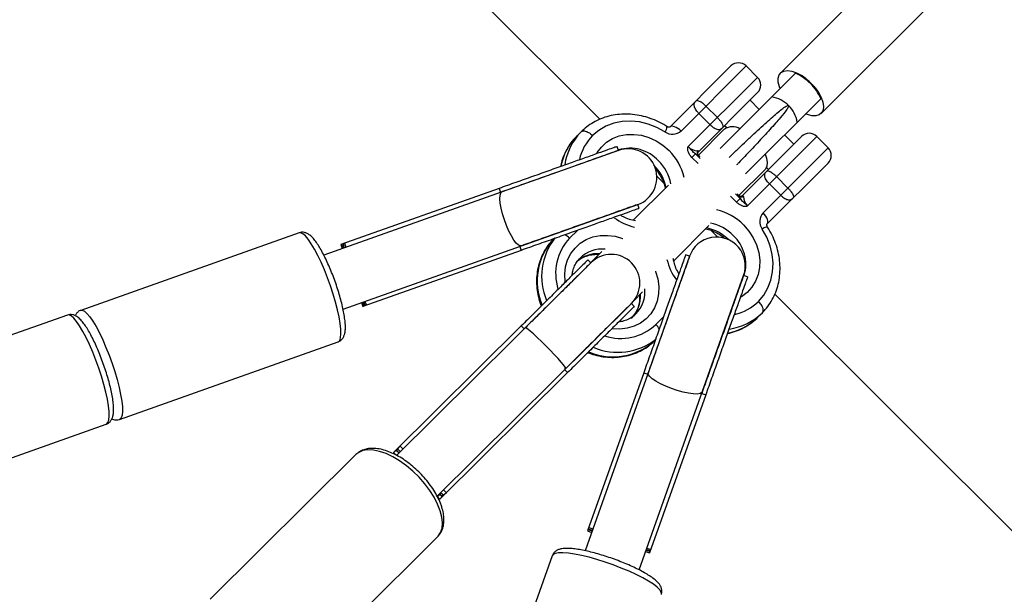
# Model space of a CAD drawing. Units: millimetres. Extents: x -6077 to 6835, y -6456 to 6456.
# Drawn here: x 4276 to 4550, y 3975 to 4135 of the extents above; entities that cross this region are included whole.
import ezdxf

# ---------------------------------------------------------------- set-up
doc = ezdxf.new("R2010")
doc.units = ezdxf.units.MM

msp = doc.modelspace()

# ---------------------------------------------------------------- linework, layer by layer
at = {"color": 7, "linetype": 'Continuous', "lineweight": 25}
for p, q in [((4437.41, 4107.28), (3859.79, 4684.77)), ((4546.74, 4179.25), (4487.72, 4120.2)), ((4499.04, 4108.89), (4558.05, 4167.94)), ((4456.85, 4105.09), (4473.92, 4122.16)), ((4478.16, 4122.17), (4460.03, 4104.02)), ((4481.35, 4118.98), (4478.16, 4122.17)), ((4462.04, 4099.66), (4481.35, 4118.98)), ((4492.04, 4120.28), (4470.92, 4099.15)), ((4481.35, 4114.74), (4464.69, 4098.07)), ((4466.95, 4110.95), (4470.14, 4107.77)), ((4499.12, 4113.21), (4478, 4092.08)), ((4481.81, 4110.04), (4479.23, 4112.62)), ((4468.14, 4105.77), (4464.96, 4108.95)), ((4472.16, 4105.55), (4472.73, 4104.98)), ((4430.9, 4102.53), (4432.17, 4103.8)), ((4472.07, 4104.54), (4464.84, 4097.3)), ((4476.92, 4085.84), (4493.58, 4102.51)), ((4497.83, 4102.51), (4478.52, 4083.19)), ((4491.46, 4100.39), (4488.88, 4102.97)), ((4501.01, 4099.33), (4497.83, 4102.51)), ((4442.6, 4098.6), (4442.21, 4099.7)), ((4442.6, 4098.6), (4360.45, 4069.42)), ((4463.02, 4096.65), (4464.01, 4097.64)), ((4465.21, 4096.92), (4464.85, 4097.29)), ((4482.88, 4081.19), (4501.01, 4099.33)), ((4501.01, 4095.09), (4483.94, 4078.01)), ((4455.13, 4089.56), (4453.27, 4091.42)), ((4476.16, 4086), (4483.39, 4093.23)), ((4483.83, 4093.88), (4484.39, 4093.32)), ((4456.47, 4088.93), (4446.67, 4079.13)), ((4487.8, 4086.12), (4484.62, 4089.3)), ((4486.62, 4091.3), (4489.8, 4088.11)), ((4409.29, 4088.01), (4365.18, 4072.34)), ((4409.29, 4088.01), (4409.69, 4086.91)), ((4476.14, 4086), (4475.77, 4086.37)), ((4365.81, 4054.34), (4447.95, 4083.52)), ((4448.35, 4082.42), (4447.96, 4083.52)), ((4475.5, 4084.18), (4476.49, 4085.17)), ((4353.6, 4075.63), (4292.7, 4054)), ((4457.98, 4067.81), (4467.79, 4077.62)), ((4470.27, 4074.42), (4468.35, 4076.34)), ((4365.18, 4072.34), (4365.57, 4071.24)), ((4365.84, 4072.35), (4365.64, 4072.3)), ((4365.64, 4072.3), (4365.97, 4071.38)), ((4365.83, 4072.37), (4366.16, 4071.45)), ((4366.17, 4072.69), (4366.56, 4071.59)), ((4415.43, 4070.73), (4371.32, 4055.06)), ((4415.04, 4071.83), (4415.43, 4070.73)), ((4437.98, 4070.43), (4434.86, 4067.31)), ((4462.38, 4069.11), (4461.28, 4069.5)), ((4434.9, 4067.28), (4380.75, 4013.53)), ((4462.38, 4069.1), (4433.25, 3986.94)), ((4434.9, 4067.28), (4434.07, 4068.11)), ((4448.33, 3981.6), (4477.46, 4063.75)), ((4478.57, 4063.37), (4477.46, 4063.76)), ((4446.77, 4056.59), (4449.3, 4059.12)), ((5063.55, 3481.27), (4486.15, 4058.55)), ((4370.93, 4056.16), (4371.32, 4055.06)), ((4371.33, 4056.3), (4371.65, 4055.38)), ((4371.52, 4056.37), (4371.85, 4055.45)), ((4371.92, 4056.51), (4372.31, 4055.41)), ((4392.03, 4002.19), (4446.17, 4055.92)), ((4446.99, 4055.09), (4446.17, 4055.92)), ((4371.65, 4055.38), (4371.84, 4055.47)), ((4447.21, 4052.8), (4447.43, 4053.01)), ((4481.4, 4052.05), (4482.67, 4053.32)), ((4289.01, 4052.69), (4228.11, 4031.06)), ((4415.46, 4049.63), (4379.86, 4014.3)), ((4415.46, 4049.63), (4416.28, 4048.8)), ((4303.51, 4023.56), (4364.41, 4045.2)), ((4428.38, 4036.62), (4392.78, 4001.29)), ((4427.55, 4037.45), (4428.38, 4036.62)), ((4449.61, 4036.57), (4433.96, 3992.45)), ((4449.61, 4036.57), (4450.71, 4036.18)), ((4466.89, 4030.44), (4451.25, 3986.32)), ((4465.79, 4030.84), (4466.89, 4030.44)), ((4238.92, 4000.62), (4299.82, 4022.25)), ((4381.14, 4015.21), (4380.74, 4014.9)), ((4380.74, 4014.9), (4381.43, 4014.21)), ((4381.09, 4015.26), (4381.78, 4014.56)), ((4381.7, 4016.13), (4382.52, 4015.3)), ((4369.4, 4013.76), (4328.79, 3973.45)), ((4379.86, 4014.3), (4380.49, 4013.67)), ((4393.79, 4003.94), (4394.62, 4003.11)), ((4392.16, 4001.95), (4393.23, 4003.02)), ((4392.19, 4001.88), (4392.78, 4001.29)), ((4392.88, 4002.67), (4393.39, 4002.16)), ((4393.22, 4003.03), (4393.74, 4002.51)), ((4393.39, 4002.16), (4393.69, 4002.56)), ((4434.37, 3992.97), (4434.28, 3992.79)), ((4434.28, 3992.79), (4435.21, 3992.46)), ((4434.31, 3993.44), (4435.42, 3993.05)), ((4434.35, 3992.98), (4435.27, 3992.65)), ((4351.54, 3950.52), (4392.16, 3990.83)), ((4433.96, 3992.45), (4435.06, 3992.06)), ((4450.35, 3987.3), (4451.28, 3986.97)), ((4450.5, 3987.7), (4451.6, 3987.31)), ((4424.1, 3985.54), (4402.51, 3924.63)), ((4450.14, 3986.71), (4451.25, 3986.32)), ((4450.29, 3987.11), (4451.21, 3986.78)), ((4451.21, 3986.78), (4451.25, 3986.98))]:
    msp.add_line(p, q, dxfattribs=at)
at = {"color": 8, "linetype": 'Continuous', "lineweight": 25}
for p, q in [((4464.01, 4097.64), (4465.32, 4096.33)), ((4465.25, 4096.84), (4464.68, 4097.41)), ((4464.68, 4097.41), (4464.84, 4097.28)), ((4464.74, 4094.94), (4463.02, 4096.65)), ((4475.19, 4086.47), (4476.49, 4085.17)), ((4476.26, 4085.83), (4475.69, 4086.4)), ((4475.5, 4084.18), (4473.79, 4085.89)), ((4431.12, 4076.3), (4428.93, 4074.11)), ((4452.98, 4050.08), (4455.17, 4052.27))]:
    msp.add_line(p, q, dxfattribs=at)
at = {"color": 7, "linetype": 'Continuous', "lineweight": 25, "flags": 128}
for points in [[(4487.64, 4115.87), (4487.44, 4116.38), (4487.11, 4117.64), (4487.08, 4118.75), (4487.34, 4119.67), (4487.88, 4120.34), (4488.68, 4120.75), (4489.7, 4120.86), (4490.89, 4120.68), (4492.2, 4120.21), (4493.56, 4119.48), (4494.92, 4118.52), (4496.2, 4117.37)], [(4496.2, 4117.37), (4497.35, 4116.08), (4498.31, 4114.73), (4499.05, 4113.37), (4499.52, 4112.06), (4499.7, 4110.87), (4499.59, 4109.85), (4499.18, 4109.05), (4498.51, 4108.51), (4497.59, 4108.24), (4496.48, 4108.28), (4495.22, 4108.6), (4494.71, 4108.81)], [(4455.52, 4103.78), (4453.25, 4105.04), (4450.87, 4105.97), (4448.42, 4106.56), (4445.97, 4106.8), (4443.56, 4106.67), (4441.24, 4106.19), (4439.07, 4105.36), (4437.09, 4104.2), (4435.35, 4102.74)], [(4460.03, 4104.02), (4459.6, 4104.42), (4459.14, 4104.76), (4458.68, 4105.02), (4458.22, 4105.21), (4457.8, 4105.32), (4457.42, 4105.33), (4457.1, 4105.25), (4456.85, 4105.09)], [(4464.69, 4098.08), (4464.71, 4098.12), (4464.82, 4098.25)], [(4483.47, 4097.55), (4483.87, 4096.41), (4484.05, 4095.21), (4483.94, 4094.19), (4483.53, 4093.39), (4483.39, 4093.23)], [(4483.94, 4078.01), (4484.11, 4078.26), (4484.19, 4078.58), (4484.17, 4078.96), (4484.07, 4079.38), (4483.88, 4079.83), (4483.61, 4080.3), (4483.27, 4080.76), (4482.88, 4081.19)], [(4481.6, 4056.5), (4483.07, 4058.25), (4484.22, 4060.23), (4485.05, 4062.4), (4485.53, 4064.72), (4485.66, 4067.13), (4485.42, 4069.58), (4484.83, 4072.03), (4483.9, 4074.41), (4482.64, 4076.68)]]:
    msp.add_lwpolyline(points, dxfattribs=at)
at = {"color": 8, "linetype": 'Continuous', "lineweight": 25, "flags": 128}
for points in [[(4436.53, 4097.78), (4436.66, 4097.99), (4437.84, 4099.55), (4439.28, 4100.87), (4440.95, 4101.91), (4442.81, 4102.63), (4444.8, 4103.03), (4446.88, 4103.09), (4448.99, 4102.82), (4451.07, 4102.21), (4453.08, 4101.29), (4454.96, 4100.07), (4456.66, 4098.59)], [(4415.44, 4071.97), (4415.23, 4071.95), (4414.71, 4072.16), (4414.1, 4072.71), (4413.44, 4073.58), (4412.73, 4074.74), (4412.04, 4076.11), (4411.37, 4077.64), (4410.77, 4079.26), (4410.26, 4080.89), (4409.87, 4082.46), (4409.62, 4083.89), (4409.51, 4085.11), (4409.56, 4086.08), (4409.75, 4086.73), (4410.09, 4087.05), (4410.09, 4087.05)], [(4477.1, 4085.97), (4476.97, 4085.87), (4476.92, 4085.84)], [(4477.45, 4077.81), (4478.93, 4076.11), (4480.14, 4074.24), (4481.07, 4072.23), (4481.68, 4070.14), (4481.96, 4068.04), (4481.89, 4065.96), (4481.5, 4063.97), (4480.77, 4062.11), (4479.74, 4060.44), (4478.42, 4058.99), (4476.86, 4057.81), (4476.7, 4057.72)], [(4365.03, 4050.33), (4364.72, 4052.15), (4364.29, 4054.15), (4363.74, 4056.3), (4363.09, 4058.53), (4362.34, 4060.81), (4361.52, 4063.08), (4360.64, 4065.29), (4359.73, 4067.39), (4358.8, 4069.33), (4357.87, 4071.08), (4356.97, 4072.59), (4356.12, 4073.82), (4355.33, 4074.76), (4354.62, 4075.37), (4354.01, 4075.65), (4353.6, 4075.63)], [(4427.73, 4061.92), (4427.72, 4061.98), (4427.61, 4064.08), (4427.84, 4066.12), (4428.41, 4068.05), (4429.29, 4069.82), (4430.47, 4071.38), (4431.91, 4072.7), (4433.58, 4073.74), (4435.44, 4074.46), (4437.43, 4074.86), (4439.51, 4074.92), (4441.62, 4074.65), (4443.7, 4074.04), (4443.81, 4074)], [(4452.86, 4064.95), (4452.9, 4064.84), (4453.51, 4062.76), (4453.79, 4060.65), (4453.73, 4058.57), (4453.33, 4056.58), (4452.61, 4054.72), (4451.57, 4053.05), (4450.26, 4051.61), (4448.69, 4050.43), (4446.92, 4049.54), (4444.99, 4048.98), (4442.95, 4048.75), (4440.87, 4048.85)], [(4292.7, 4054), (4293.11, 4054.02), (4293.72, 4053.74), (4294.43, 4053.12), (4295.22, 4052.19), (4296.07, 4050.95), (4296.97, 4049.45), (4297.9, 4047.7), (4298.83, 4045.76), (4299.74, 4043.66), (4300.62, 4041.45), (4301.44, 4039.18), (4302.19, 4036.9), (4302.84, 4034.66), (4303.39, 4032.52), (4303.82, 4030.52), (4304.13, 4028.7)], [(4300.44, 4027.39), (4300.13, 4029.21), (4299.7, 4031.21), (4299.15, 4033.35), (4298.5, 4035.59), (4297.75, 4037.87), (4296.93, 4040.13), (4296.05, 4042.34), (4295.14, 4044.44), (4294.21, 4046.39), (4293.28, 4048.13), (4292.38, 4049.64), (4291.53, 4050.88), (4290.74, 4051.81), (4290.03, 4052.43), (4289.42, 4052.71), (4289.01, 4052.69)], [(4364.41, 4045.2), (4364.5, 4045.23), (4364.88, 4045.63), (4365.12, 4046.36), (4365.23, 4047.4), (4365.2, 4048.74), (4365.03, 4050.33)], [(4427.87, 4037.76), (4427.88, 4037.83), (4427.7, 4038.18), (4427.26, 4038.77), (4426.59, 4039.58), (4425.72, 4040.57), (4424.68, 4041.69), (4423.53, 4042.9), (4422.32, 4044.13), (4421.1, 4045.33), (4419.94, 4046.44), (4418.88, 4047.41), (4417.98, 4048.19), (4417.28, 4048.75), (4416.81, 4049.06), (4416.6, 4049.11)], [(4465.93, 4031.24), (4465.82, 4031.05), (4465.33, 4030.78), (4464.51, 4030.66), (4463.41, 4030.69), (4462.08, 4030.88), (4460.57, 4031.2), (4458.96, 4031.65), (4457.33, 4032.2), (4455.74, 4032.84), (4454.28, 4033.52), (4453.01, 4034.23), (4451.99, 4034.92), (4451.27, 4035.56), (4450.89, 4036.12), (4450.85, 4036.58), (4450.85, 4036.58)], [(4304.13, 4028.7), (4304.3, 4027.1), (4304.33, 4025.77), (4304.22, 4024.73), (4303.98, 4024), (4303.6, 4023.6), (4303.5, 4023.56)], [(4299.82, 4022.25), (4299.91, 4022.29), (4300.29, 4022.69), (4300.53, 4023.42), (4300.64, 4024.46), (4300.61, 4025.79), (4300.44, 4027.39)], [(4392.9, 3998.09), (4392.18, 3999.94), (4391.21, 4001.84), (4390, 4003.75), (4388.59, 4005.63), (4387.01, 4007.43), (4385.28, 4009.12), (4383.46, 4010.65), (4381.57, 4012), (4379.67, 4013.14), (4377.79, 4014.03), (4375.98, 4014.65), (4374.28, 4015.01), (4372.72, 4015.07), (4371.34, 4014.86), (4370.17, 4014.36), (4369.4, 4013.76)], [(4392.16, 3990.83), (4392.32, 3991), (4392.99, 3992.02), (4393.39, 3993.27), (4393.51, 3994.72), (4393.34, 3996.34), (4392.9, 3998.09)], [(4450.95, 3978.46), (4449.34, 3979.37), (4447.52, 3980.3), (4445.51, 3981.22), (4443.36, 3982.12), (4441.12, 3982.98), (4438.84, 3983.77), (4436.57, 3984.48), (4434.37, 3985.1), (4432.27, 3985.6), (4430.33, 3985.98), (4428.6, 3986.24), (4427.1, 3986.35), (4425.87, 3986.33), (4424.95, 3986.17), (4424.35, 3985.87), (4424.1, 3985.54)], [(4454.55, 3974.74), (4454.57, 3974.84), (4454.5, 3975.38), (4454.09, 3976.03), (4453.35, 3976.77), (4452.29, 3977.58), (4450.95, 3978.46)]]:
    msp.add_lwpolyline(points, dxfattribs=at)
at = {"color": 7, "linetype": 'Continuous', "lineweight": 25}
for centre, radius, start, end in [((4476.04, 4120.04), 3, 45.0161, 135.0161), ((4479.23, 4116.86), 3, 315.0161, 45.0161), ((4486.23, 4107.63), 13.75, 44.3098, 65.5838), ((4486.36, 4107.76), 13.75, 44.3098, 65.5838), ((4486.47, 4107.39), 13.75, 24.4484, 45.7225), ((4486.6, 4107.52), 13.75, 24.4484, 45.7225), ((4484.02, 4105.23), 8.4, 44.7984, 81.2652), ((4484.07, 4105.18), 8.4, 8.7671, 45.2339), ((4474.3, 4101.3), 3.93, 57.7011, 124.486), ((4457.63, 4106.71), 3.6, 234.2012, 311.9096), ((4495.71, 4100.39), 3, 45.0161, 135.0161), ((4464.62, 4102.01), 3.49, 222.3102, 269.2571), ((4445.28, 4091.06), 8, 289.5563, 109.5563), ((4465.44, 4100.65), 3.33, 244.5553, 256.7102), ((4465.52, 4098.05), 1.06, 153.4774, 217.3763), ((4464.14, 4098.61), 0.768, 315.1216, 331.7025), ((4498.89, 4097.21), 3, 315.0161, 45.0161), ((4477.47, 4085.3), 0.768, 118.3298, 134.9106), ((4476.9, 4086.68), 1.06, 232.656, 296.5549), ((4479.5, 4086.6), 3.33, 193.322, 205.4769), ((4480.9, 4085.79), 3.52, 181.0326, 227.4646), ((4485.56, 4078.79), 3.6, 138.1226, 215.8311), ((4469.92, 4066.43), 8, 340.476, 160.476), ((4440.53, 4061.6), 8, 314.7844, 134.7844)]:
    msp.add_arc(centre, radius, start, end, dxfattribs=at)
at = {"color": 8, "linetype": 'Continuous', "lineweight": 25}
for centre, radius, start, end in [((4453.59, 4105.36), 2.5, 320.7271, 357.4022), ((4442.53, 4091.08), 16.32, 135.4655, 169.2377), ((4443.93, 4092.27), 16.47, 135.5904, 172.0287), ((4445.31, 4092.95), 13.97, 135.5002, 167.1373), ((4445.7, 4088.24), 10.98, 42.7378, 106.7724), ((4445.78, 4087.59), 15.47, 12.9293, 45.3274), ((4444, 4085.82), 12.09, 11.8272, 45.395), ((4445.29, 4087.1), 12.07, 10.5946, 45.4169), ((4466.46, 4066.93), 15.47, 44.7049, 77.1029), ((4450.38, 4092.04), 15.18, 233.4562, 257.2764), ((4465.97, 4066.44), 12.07, 44.6154, 79.4377), ((4425.11, 4070.34), 5.37, 44.5803, 62.2577), ((4464.68, 4065.15), 12.09, 44.6373, 78.205), ((4484.22, 4074.74), 2.5, 92.6299, 129.3053), ((4437.1, 4062.2), 17.21, 137.1378, 203.1057), ((4438.52, 4063.49), 17.36, 141.9331, 202.9355), ((4439.58, 4064.23), 14.52, 137.1363, 197.2055), ((4466.87, 4066.78), 11.19, 343.9844, 46.6299), ((4436.84, 4060.81), 9, 86.7559, 131.4124), ((4438.1, 4062.15), 8.94, 84.9151, 134.2794), ((4470.9, 4071.54), 15.18, 192.7555, 216.5323), ((4439.77, 4057.95), 8.91, 315.8289, 3.463), ((4440.96, 4059.25), 9, 316.0274, 4.9566), ((4471.81, 4066.46), 13.97, 283.0019, 314.5336), ((4471.11, 4065.14), 16.53, 278.156, 314.3708), ((4469.95, 4063.68), 16.32, 280.878, 314.5679), ((4443.16, 4060.44), 14.29, 251.9014, 313.4609), ((4449.21, 4046.25), 5.37, 27.7714, 45.452), ((4441.06, 4058.24), 17.21, 246.8188, 312.8901), ((4442.35, 4059.66), 17.36, 246.927, 308.1827)]:
    msp.add_arc(centre, radius, start, end, dxfattribs=at)
at = {"color": 7, "linetype": 'Continuous', "lineweight": 25}
for points, knots in [([(4496.2, 4117.37), (4496.2, 4117.37), (4496.19, 4117.37), (4496.19, 4117.37), (4496.18, 4117.38), (4496.18, 4117.38), (4496.17, 4117.38), (4496.17, 4117.38), (4496.16, 4117.38), (4496.15, 4117.38), (4496.14, 4117.38), (4496.13, 4117.38), (4496.12, 4117.37), (4496.11, 4117.36), (4496.09, 4117.36), (4496.08, 4117.34), (4496.07, 4117.33), (4496.06, 4117.32), (4496.06, 4117.3), (4496.06, 4117.3), (4496.05, 4117.29), (4496.05, 4117.28), (4496.05, 4117.27), (4496.05, 4117.27), (4496.06, 4117.26), (4496.06, 4117.25), (4496.06, 4117.25), (4496.06, 4117.24), (4496.06, 4117.24), (4496.07, 4117.24), (4496.07, 4117.24)], [0, 0, 0, 0, 0.0000152506, 0.0000152506, 0.0000152506, 0.0000303767, 0.0000303767, 0.0000303767, 0.0000541574, 0.0000541574, 0.0000541574, 0.0000906673, 0.0000906673, 0.0000906673, 0.0001436708, 0.0001436708, 0.0001436708, 0.0001977579, 0.0001977579, 0.0001977579, 0.0002260918, 0.0002260918, 0.0002260918, 0.0002480295, 0.0002480295, 0.0002480295, 0.0002642371, 0.0002642371, 0.0002642371, 0.0002756529, 0.0002756529, 0.0002756529, 0.0002756529]), ([(4496.07, 4117.24), (4496.07, 4117.23), (4496.07, 4117.23), (4496.07, 4117.23), (4496.08, 4117.23), (4496.08, 4117.23), (4496.09, 4117.22), (4496.09, 4117.22), (4496.1, 4117.22), (4496.1, 4117.22), (4496.11, 4117.22), (4496.12, 4117.22), (4496.13, 4117.22), (4496.14, 4117.23), (4496.15, 4117.23), (4496.16, 4117.24), (4496.18, 4117.25), (4496.19, 4117.26), (4496.2, 4117.27), (4496.2, 4117.28), (4496.21, 4117.29), (4496.21, 4117.31), (4496.21, 4117.31), (4496.22, 4117.32), (4496.22, 4117.33), (4496.22, 4117.34), (4496.21, 4117.34), (4496.21, 4117.35), (4496.21, 4117.35), (4496.21, 4117.36), (4496.2, 4117.36), (4496.2, 4117.36), (4496.2, 4117.36), (4496.2, 4117.37)], [0.0002756529, 0.0002756529, 0.0002756529, 0.0002756529, 0.0002806034, 0.0002806034, 0.0002806034, 0.0002949631, 0.0002949631, 0.0002949631, 0.0003140327, 0.0003140327, 0.0003140327, 0.0003418138, 0.0003418138, 0.0003418138, 0.0003847921, 0.0003847921, 0.0003847921, 0.0004409958, 0.0004409958, 0.0004409958, 0.0004833367, 0.0004833367, 0.0004833367, 0.0005095961, 0.0005095961, 0.0005095961, 0.0005290972, 0.0005290972, 0.0005290972, 0.0005445056, 0.0005445056, 0.0005445056, 0.0005512258, 0.0005512258, 0.0005512258, 0.0005512258]), ([(4464.96, 4108.95), (4464.77, 4109.14), (4464.6, 4109.33), (4464.29, 4109.72), (4464.16, 4109.91), (4463.94, 4110.27), (4463.86, 4110.45), (4463.73, 4110.76), (4463.69, 4110.91), (4463.63, 4111.33), (4463.66, 4111.57), (4463.78, 4111.89), (4463.83, 4111.99), (4463.96, 4112.18), (4464.04, 4112.28), (4464.13, 4112.36)], [0, 0, 0, 0, 0.125, 0.125, 0.25, 0.25, 0.375, 0.375, 0.5, 0.5, 0.75, 0.75, 0.875, 0.875, 1, 1, 1, 1]), ([(4466.95, 4110.95), (4466.77, 4111.13), (4466.59, 4111.29), (4466.32, 4111.53), (4466.23, 4111.6), (4466.05, 4111.74), (4465.96, 4111.81), (4465.71, 4111.99), (4465.54, 4112.09), (4465.25, 4112.26), (4465.12, 4112.32), (4464.76, 4112.46), (4464.57, 4112.5), (4464.36, 4112.48), (4464.3, 4112.47), (4464.22, 4112.44), (4464.2, 4112.42), (4464.16, 4112.39), (4464.14, 4112.38), (4464.13, 4112.36)], [0, 0, 0, 0, 0.125, 0.125, 0.1875, 0.1875, 0.25, 0.25, 0.375, 0.375, 0.5, 0.5, 0.75, 0.75, 0.875, 0.875, 0.9375, 0.9375, 1, 1, 1, 1]), ([(4473.42, 4096.66), (4473.79, 4097.02), (4474.5, 4097.71), (4475.93, 4099.07), (4477.68, 4100.74), (4479.79, 4102.72), (4481.9, 4104.67), (4483.84, 4106.44), (4485.6, 4108), (4487.11, 4109.31), (4488.45, 4110.38), (4489.24, 4110.95), (4489.69, 4111.14), (4489.79, 4111.17), (4489.84, 4111.18), (4489.88, 4111.18), (4489.91, 4111.18), (4489.94, 4111.17), (4489.96, 4111.16), (4489.97, 4111.16), (4489.98, 4111.15), (4489.98, 4111.15)], [0, 0, 0, 0, 0.0681005, 0.1294036, 0.2369007, 0.3482136, 0.4557101, 0.5670164, 0.6647969, 0.7654088, 0.8632609, 0.9639988, 0.9814798, 0.9873853, 0.9914283, 0.9941926, 0.9960977, 0.9980423, 0.9988054, 0.9995759, 1, 1, 1, 1]), ([(4489.98, 4111.15), (4489.98, 4111.14), (4489.99, 4111.14), (4489.99, 4111.13), (4490, 4111.11), (4490.02, 4111.07), (4490.02, 4110.95), (4489.88, 4110.57), (4489.25, 4109.63), (4488.01, 4108.1), (4486.33, 4106.18), (4484.78, 4104.45), (4483.08, 4102.59), (4481.32, 4100.69), (4479.51, 4098.76), (4477.76, 4096.91), (4476.4, 4095.49), (4475.7, 4094.77), (4475.51, 4094.57)], [0, 0, 0, 0, 0.00008, 0.000583, 0.001312, 0.002706, 0.007794, 0.027966, 0.108473, 0.27044, 0.368076, 0.468529, 0.566401, 0.667116, 0.764917, 0.865558, 0.963293, 1, 1, 1, 1]), ([(4456.08, 4105.25), (4455.68, 4105.5), (4454.54, 4106.2), (4452.58, 4107.14), (4450.19, 4107.98), (4447.75, 4108.53), (4445.29, 4108.78), (4442.86, 4108.72), (4440.49, 4108.36), (4438.22, 4107.7), (4436.09, 4106.75), (4434.16, 4105.55), (4432.86, 4104.48), (4432.2, 4103.83), (4432.06, 4103.69)], [0, 0, 0, 0, 0.051893, 0.145562, 0.239279, 0.332925, 0.426433, 0.519728, 0.612732, 0.70538, 0.797638, 0.889515, 0.976064, 1, 1, 1, 1]), ([(4456.85, 4105.09), (4456.85, 4105.09), (4456.85, 4105.09), (4456.82, 4105.06), (4456.61, 4105.04), (4456.34, 4105.1), (4456.16, 4105.2), (4456.08, 4105.25)], [0, 0, 0, 0, 0.129733, 0.477278, 0.695353, 0.860217, 1, 1, 1, 1]), ([(4468.14, 4105.77), (4468.33, 4105.58), (4468.52, 4105.41), (4468.91, 4105.1), (4469.1, 4104.97), (4469.46, 4104.76), (4469.63, 4104.67), (4469.95, 4104.55), (4470.1, 4104.51), (4470.52, 4104.44), (4470.76, 4104.47), (4471.08, 4104.59), (4471.18, 4104.65), (4471.37, 4104.78), (4471.47, 4104.85), (4471.55, 4104.94)], [0, 0, 0, 0, 0.125, 0.125, 0.25, 0.25, 0.375, 0.375, 0.5, 0.5, 0.75, 0.75, 0.875, 0.875, 1, 1, 1, 1]), ([(4470.14, 4107.77), (4470.32, 4107.59), (4470.48, 4107.41), (4470.72, 4107.13), (4470.79, 4107.04), (4470.93, 4106.86), (4471, 4106.78), (4471.18, 4106.52), (4471.28, 4106.36), (4471.45, 4106.07), (4471.51, 4105.93), (4471.65, 4105.58), (4471.68, 4105.39), (4471.67, 4105.18), (4471.66, 4105.12), (4471.62, 4105.04), (4471.61, 4105.02), (4471.58, 4104.98), (4471.57, 4104.96), (4471.55, 4104.94)], [0, 0, 0, 0, 0.125, 0.125, 0.1875, 0.1875, 0.25, 0.25, 0.375, 0.375, 0.5, 0.5, 0.75, 0.75, 0.875, 0.875, 0.9375, 0.9375, 1, 1, 1, 1]), ([(4431.01, 4102.64), (4430.71, 4102.33), (4429.87, 4101.46), (4428.7, 4099.88), (4427.59, 4097.87), (4426.81, 4095.93), (4426.52, 4094.63), (4426.4, 4094.09)], [0, 0, 0, 0, 0.135361, 0.368344, 0.601381, 0.834723, 1, 1, 1, 1]), ([(4432.17, 4103.8), (4432.24, 4103.87), (4432.32, 4103.92), (4432.51, 4104), (4432.62, 4104.03), (4432.85, 4104.05), (4432.98, 4104.05), (4433.24, 4104.01), (4433.39, 4103.97), (4433.68, 4103.88), (4433.83, 4103.81), (4434.14, 4103.66), (4434.3, 4103.57), (4434.61, 4103.37), (4434.76, 4103.25), (4435.06, 4103.01), (4435.21, 4102.87), (4435.35, 4102.74)], [0, 0, 0, 0, 0.125, 0.125, 0.25, 0.25, 0.375, 0.375, 0.5, 0.5, 0.625, 0.625, 0.75, 0.75, 0.875, 0.875, 1, 1, 1, 1]), ([(4442.15, 4099.68), (4442.09, 4099.66), (4441.94, 4099.61), (4440.61, 4099.13), (4438.4, 4098.35), (4435.38, 4097.27), (4431.73, 4095.98), (4427.63, 4094.52), (4423.24, 4092.96), (4418.63, 4091.32), (4413.9, 4089.65), (4410.84, 4088.56), (4409.29, 4088.01)], [0, 0, 0, 0, 0.089767, 0.194017, 0.298427, 0.402798, 0.507072, 0.605539, 0.703959, 0.802299, 0.900666, 1, 1, 1, 1]), ([(4463.02, 4096.65), (4462.61, 4097.07), (4462.27, 4097.55), (4461.96, 4098.35), (4461.89, 4098.62), (4461.87, 4099.03), (4461.87, 4099.17), (4461.91, 4099.37), (4461.92, 4099.43), (4461.96, 4099.52), (4461.97, 4099.55), (4462, 4099.61), (4462.02, 4099.64), (4462.04, 4099.66)], [0, 0, 0, 0, 0.5, 0.5, 0.75, 0.75, 0.875, 0.875, 0.9375, 0.9375, 0.96875, 0.96875, 1, 1, 1, 1]), ([(4464.01, 4097.64), (4463.66, 4097.88), (4463.34, 4098.19), (4462.86, 4098.72), (4462.71, 4098.91), (4462.47, 4099.2), (4462.39, 4099.29), (4462.22, 4099.48), (4462.13, 4099.58), (4462.04, 4099.66)], [0, 0, 0, 0, 0.5, 0.5, 0.75, 0.75, 0.875, 0.875, 1, 1, 1, 1]), ([(4442.54, 4098.58), (4442.48, 4098.55), (4442.34, 4098.5), (4441, 4098.03), (4438.8, 4097.25), (4435.77, 4096.17), (4432.12, 4094.88), (4428.02, 4093.42), (4423.63, 4091.86), (4419.02, 4090.22), (4414.29, 4088.54), (4411.23, 4087.45), (4409.69, 4086.91)], [0, 0, 0, 0, 0.089767, 0.194017, 0.298427, 0.402798, 0.507072, 0.605539, 0.703959, 0.802299, 0.900666, 1, 1, 1, 1]), ([(4464.82, 4098.25), (4464.87, 4098.35), (4464.87, 4098.42), (4464.77, 4098.51), (4464.68, 4098.53), (4464.57, 4098.53)], [0, 0, 0, 0, 0.5, 0.5, 1, 1, 1, 1]), ([(4464.85, 4097.29), (4464.84, 4097.3), (4464.75, 4097.36), (4464.63, 4097.63), (4464.62, 4097.91), (4464.69, 4098.08), (4464.69, 4098.08), (4464.69, 4098.09)], [0, 0, 0, 0, 0.0287692, 0.3684509, 0.6877464, 0.8821228, 1, 1, 1, 1]), ([(4452.81, 4093.5), (4452.81, 4093.5), (4453.23, 4093.04), (4453.96, 4092.04), (4454.83, 4090.46), (4455.38, 4089.1), (4455.53, 4088.29), (4455.58, 4088.04)], [0, 0, 0, 0, 0.0031043, 0.2915451, 0.5799952, 0.868412, 1, 1, 1, 1]), ([(4484.62, 4089.3), (4484.43, 4089.49), (4484.26, 4089.68), (4483.95, 4090.07), (4483.82, 4090.26), (4483.61, 4090.62), (4483.52, 4090.79), (4483.4, 4091.11), (4483.36, 4091.26), (4483.29, 4091.68), (4483.32, 4091.92), (4483.44, 4092.24), (4483.49, 4092.34), (4483.62, 4092.53), (4483.7, 4092.62), (4483.79, 4092.71)], [0, 0, 0, 0, 0.125, 0.125, 0.25, 0.25, 0.375, 0.375, 0.5, 0.5, 0.75, 0.75, 0.875, 0.875, 1, 1, 1, 1]), ([(4486.62, 4091.3), (4486.44, 4091.48), (4486.25, 4091.64), (4485.98, 4091.88), (4485.89, 4091.95), (4485.71, 4092.09), (4485.62, 4092.15), (4485.37, 4092.34), (4485.21, 4092.44), (4484.91, 4092.61), (4484.78, 4092.67), (4484.42, 4092.81), (4484.24, 4092.84), (4484.02, 4092.83), (4483.96, 4092.82), (4483.89, 4092.78), (4483.87, 4092.77), (4483.82, 4092.74), (4483.8, 4092.73), (4483.79, 4092.71)], [0, 0, 0, 0, 0.125, 0.125, 0.1875, 0.1875, 0.25, 0.25, 0.375, 0.375, 0.5, 0.5, 0.75, 0.75, 0.875, 0.875, 0.9375, 0.9375, 1, 1, 1, 1]), ([(4476.92, 4085.84), (4476.92, 4085.84), (4476.92, 4085.84), (4476.81, 4085.79), (4476.57, 4085.77), (4476.27, 4085.86), (4476.18, 4085.98), (4476.15, 4086.01)], [0, 0, 0, 0, 0.018373, 0.197651, 0.499557, 0.857442, 1, 1, 1, 1]), ([(4477.38, 4085.73), (4477.38, 4085.84), (4477.37, 4085.92), (4477.27, 4086.02), (4477.2, 4086.03), (4477.1, 4085.97)], [0, 0, 0, 0, 0.5, 0.5, 1, 1, 1, 1]), ([(4487.8, 4086.12), (4487.99, 4085.93), (4488.18, 4085.76), (4488.58, 4085.45), (4488.77, 4085.32), (4489.12, 4085.1), (4489.3, 4085.02), (4489.62, 4084.9), (4489.76, 4084.86), (4490.18, 4084.79), (4490.42, 4084.82), (4490.75, 4084.94), (4490.85, 4084.99), (4491.04, 4085.12), (4491.13, 4085.2), (4491.21, 4085.29)], [0, 0, 0, 0, 0.125, 0.125, 0.25, 0.25, 0.375, 0.375, 0.5, 0.5, 0.75, 0.75, 0.875, 0.875, 1, 1, 1, 1]), ([(4489.8, 4088.11), (4489.98, 4087.93), (4490.15, 4087.75), (4490.38, 4087.48), (4490.45, 4087.39), (4490.59, 4087.21), (4490.66, 4087.12), (4490.84, 4086.87), (4490.94, 4086.71), (4491.11, 4086.41), (4491.17, 4086.28), (4491.32, 4085.92), (4491.35, 4085.74), (4491.33, 4085.52), (4491.32, 4085.46), (4491.29, 4085.39), (4491.27, 4085.36), (4491.25, 4085.32), (4491.23, 4085.3), (4491.21, 4085.29)], [0, 0, 0, 0, 0.125, 0.125, 0.1875, 0.1875, 0.25, 0.25, 0.375, 0.375, 0.5, 0.5, 0.75, 0.75, 0.875, 0.875, 0.9375, 0.9375, 1, 1, 1, 1]), ([(4447.9, 4083.5), (4447.83, 4083.48), (4447.69, 4083.43), (4446.36, 4082.95), (4444.15, 4082.17), (4441.13, 4081.09), (4437.48, 4079.8), (4433.38, 4078.34), (4428.99, 4076.78), (4424.37, 4075.14), (4419.65, 4073.47), (4416.58, 4072.38), (4415.04, 4071.83)], [0, 0, 0, 0, 0.0897667, 0.1940168, 0.2984266, 0.4027977, 0.5070725, 0.6055394, 0.7039589, 0.8022988, 0.9006656, 1, 1, 1, 1]), ([(4475.5, 4084.18), (4475.71, 4083.97), (4475.93, 4083.78), (4476.41, 4083.46), (4476.67, 4083.32), (4477.2, 4083.12), (4477.48, 4083.05), (4477.89, 4083.02), (4478.02, 4083.03), (4478.22, 4083.06), (4478.29, 4083.08), (4478.38, 4083.11), (4478.41, 4083.13), (4478.47, 4083.16), (4478.5, 4083.17), (4478.52, 4083.19)], [0, 0, 0, 0, 0.25, 0.25, 0.5, 0.5, 0.75, 0.75, 0.875, 0.875, 0.9375, 0.9375, 0.96875, 0.96875, 1, 1, 1, 1]), ([(4476.49, 4085.17), (4476.73, 4084.82), (4477.04, 4084.49), (4477.57, 4084.02), (4477.76, 4083.86), (4478.05, 4083.62), (4478.14, 4083.54), (4478.33, 4083.37), (4478.43, 4083.28), (4478.52, 4083.19)], [0, 0, 0, 0, 0.5, 0.5, 0.75, 0.75, 0.875, 0.875, 1, 1, 1, 1]), ([(4448.29, 4082.4), (4448.23, 4082.38), (4448.08, 4082.32), (4446.75, 4081.85), (4444.54, 4081.07), (4441.52, 4079.99), (4437.87, 4078.7), (4433.77, 4077.24), (4429.38, 4075.68), (4424.77, 4074.04), (4420.04, 4072.36), (4416.97, 4071.27), (4415.43, 4070.73)], [0, 0, 0, 0, 0.089767, 0.194017, 0.298427, 0.402798, 0.507072, 0.605539, 0.703959, 0.802299, 0.900666, 1, 1, 1, 1]), ([(4447.34, 4078.97), (4447.33, 4078.98), (4446.76, 4079.02), (4445.6, 4079.36), (4444.18, 4079.88), (4443.38, 4080.38), (4443.1, 4080.55)], [0, 0, 0, 0, 0.010072, 0.402506, 0.792175, 1, 1, 1, 1]), ([(4484.11, 4077.24), (4484.07, 4077.29), (4483.99, 4077.44), (4483.92, 4077.67), (4483.9, 4077.88), (4483.94, 4078.01), (4483.94, 4078.01), (4483.94, 4078.01)], [0, 0, 0, 0, 0.093042, 0.244892, 0.42035, 0.646387, 1, 1, 1, 1]), ([(4366.26, 4051.85), (4366.22, 4052.14), (4366.1, 4052.99), (4365.8, 4054.51), (4365.33, 4056.45), (4364.78, 4058.46), (4364.13, 4060.52), (4363.42, 4062.58), (4362.64, 4064.61), (4361.83, 4066.56), (4360.98, 4068.4), (4360.12, 4070.1), (4359.26, 4071.62), (4358.4, 4072.95), (4357.52, 4074.09), (4356.71, 4074.9), (4355.9, 4075.45), (4355.11, 4075.74), (4354.31, 4075.83), (4353.82, 4075.68), (4353.61, 4075.61)], [0, 0, 0, 0, 0.032507, 0.095736, 0.158093, 0.219875, 0.281353, 0.342688, 0.404, 0.46537, 0.526907, 0.588766, 0.651192, 0.714626, 0.779981, 0.849427, 0.89643, 0.935865, 0.97256, 1, 1, 1, 1]), ([(4466.91, 4076.74), (4467.39, 4076.62), (4468.45, 4076.36), (4470.01, 4075.63), (4471.31, 4074.85), (4471.97, 4074.25), (4472.18, 4074.07)], [0, 0, 0, 0, 0.260669, 0.562346, 0.862838, 1, 1, 1, 1]), ([(4482.56, 4053.22), (4482.87, 4053.54), (4483.7, 4054.4), (4484.87, 4055.99), (4485.99, 4058), (4486.82, 4060.16), (4487.38, 4062.44), (4487.63, 4064.8), (4487.6, 4067.22), (4487.26, 4069.65), (4486.62, 4072.06), (4485.7, 4074.41), (4484.81, 4076.12), (4484.23, 4077.04), (4484.11, 4077.24)], [0, 0, 0, 0, 0.053007, 0.144243, 0.2355, 0.326877, 0.418489, 0.510411, 0.602671, 0.695259, 0.788138, 0.881258, 0.974565, 1, 1, 1, 1]), ([(4424.48, 4073.9), (4424.19, 4073.59), (4423.38, 4072.74), (4422.25, 4071.17), (4421.18, 4069.2), (4420.4, 4067.07), (4419.9, 4064.83), (4419.7, 4062.51), (4419.79, 4060.14), (4420.21, 4057.78), (4420.63, 4056.11), (4421, 4055.26), (4421.04, 4055.17)], [0, 0, 0, 0, 0.066603, 0.180635, 0.294699, 0.408933, 0.523489, 0.638464, 0.753889, 0.869747, 0.985983, 1, 1, 1, 1]), ([(4431.24, 4067.82), (4431.52, 4068.04), (4432.21, 4068.59), (4433.53, 4069.17), (4435.11, 4069.54), (4436.33, 4069.67), (4437.01, 4069.59), (4437.12, 4069.57)], [0, 0, 0, 0, 0.1843843, 0.4441073, 0.7003727, 0.952542, 1, 1, 1, 1]), ([(4434, 4068.04), (4434.02, 4068.06), (4434.12, 4068.16), (4433.59, 4067.63), (4432.41, 4066.45), (4430.55, 4064.61), (4428.2, 4062.28), (4425.45, 4059.55), (4422.35, 4056.47), (4418.99, 4053.14), (4416.64, 4050.81), (4415.46, 4049.63)], [0, 0, 0, 0, 0.031934, 0.15734, 0.282701, 0.407945, 0.526214, 0.644425, 0.762541, 0.880689, 1, 1, 1, 1]), ([(4434.83, 4067.21), (4434.85, 4067.23), (4434.95, 4067.33), (4434.41, 4066.8), (4433.23, 4065.62), (4431.37, 4063.78), (4429.02, 4061.45), (4426.28, 4058.72), (4423.17, 4055.64), (4419.82, 4052.31), (4417.46, 4049.98), (4416.28, 4048.8)], [0, 0, 0, 0, 0.031934, 0.15734, 0.282701, 0.407945, 0.526214, 0.644425, 0.762541, 0.880689, 1, 1, 1, 1]), ([(4429.63, 4063.7), (4429.68, 4064.12), (4429.81, 4065.07), (4430.32, 4066.41), (4431.01, 4067.63), (4431.62, 4068.26), (4431.88, 4068.53)], [0, 0, 0, 0, 0.218909, 0.499671, 0.78508, 1, 1, 1, 1]), ([(4461.26, 4069.44), (4461.24, 4069.37), (4461.19, 4069.23), (4460.71, 4067.89), (4459.93, 4065.69), (4458.86, 4062.66), (4457.56, 4059.01), (4456.11, 4054.91), (4454.55, 4050.52), (4452.92, 4045.91), (4451.24, 4041.18), (4450.15, 4038.11), (4449.61, 4036.57)], [0, 0, 0, 0, 0.089767, 0.194017, 0.298427, 0.402798, 0.507072, 0.605539, 0.703959, 0.802299, 0.900666, 1, 1, 1, 1]), ([(4462.36, 4069.05), (4462.34, 4068.98), (4462.29, 4068.84), (4461.82, 4067.5), (4461.03, 4065.3), (4459.96, 4062.27), (4458.67, 4058.62), (4457.21, 4054.52), (4455.66, 4050.13), (4454.02, 4045.52), (4452.34, 4040.79), (4451.26, 4037.72), (4450.71, 4036.18)], [0, 0, 0, 0, 0.089767, 0.194017, 0.298427, 0.402798, 0.507072, 0.605539, 0.703959, 0.802299, 0.900666, 1, 1, 1, 1]), ([(4459.41, 4064.21), (4459.12, 4064.73), (4458.55, 4065.78), (4458.05, 4067.24), (4457.92, 4068.14), (4457.86, 4068.49)], [0, 0, 0, 0, 0.378646, 0.761746, 1, 1, 1, 1]), ([(4477.44, 4063.7), (4477.42, 4063.63), (4477.37, 4063.49), (4476.9, 4062.16), (4476.11, 4059.95), (4475.04, 4056.92), (4473.75, 4053.28), (4472.29, 4049.17), (4470.74, 4044.78), (4469.1, 4040.17), (4467.42, 4035.44), (4466.34, 4032.38), (4465.79, 4030.84)], [0, 0, 0, 0, 0.089767, 0.194017, 0.298427, 0.402798, 0.507072, 0.605539, 0.703959, 0.802299, 0.900666, 1, 1, 1, 1]), ([(4478.55, 4063.31), (4478.52, 4063.24), (4478.47, 4063.1), (4478, 4061.76), (4477.22, 4059.56), (4476.14, 4056.53), (4474.85, 4052.88), (4473.39, 4048.78), (4471.84, 4044.39), (4470.2, 4039.78), (4468.53, 4035.05), (4467.44, 4031.99), (4466.89, 4030.44)], [0, 0, 0, 0, 0.089767, 0.194017, 0.298427, 0.402798, 0.507072, 0.605539, 0.703959, 0.802299, 0.900666, 1, 1, 1, 1]), ([(4446.1, 4055.85), (4446.12, 4055.87), (4446.22, 4055.97), (4445.69, 4055.44), (4444.5, 4054.27), (4442.64, 4052.42), (4440.29, 4050.09), (4437.55, 4047.37), (4434.44, 4044.29), (4431.09, 4040.95), (4428.74, 4038.62), (4427.55, 4037.45)], [0, 0, 0, 0, 0.031934, 0.15734, 0.282701, 0.407945, 0.526214, 0.644425, 0.762541, 0.880689, 1, 1, 1, 1]), ([(4448.43, 4058.25), (4448.45, 4057.93), (4448.52, 4057.06), (4448.32, 4055.7), (4447.86, 4054.22), (4447.32, 4053.12), (4446.87, 4052.59), (4446.74, 4052.44)], [0, 0, 0, 0, 0.141882, 0.391058, 0.643077, 0.899071, 1, 1, 1, 1]), ([(4482.67, 4053.32), (4482.74, 4053.39), (4482.79, 4053.48), (4482.87, 4053.67), (4482.9, 4053.77), (4482.92, 4054.01), (4482.92, 4054.13), (4482.88, 4054.4), (4482.84, 4054.55), (4482.75, 4054.84), (4482.68, 4054.99), (4482.53, 4055.3), (4482.44, 4055.46), (4482.24, 4055.76), (4482.12, 4055.92), (4481.88, 4056.22), (4481.74, 4056.37), (4481.6, 4056.5)], [0, 0, 0, 0, 0.125, 0.125, 0.25, 0.25, 0.375, 0.375, 0.5, 0.5, 0.625, 0.625, 0.75, 0.75, 0.875, 0.875, 1, 1, 1, 1]), ([(4292.71, 4053.98), (4292.65, 4053.96), (4292.29, 4053.88), (4291.76, 4053.45), (4291.33, 4052.95), (4291.2, 4052.63), (4291.15, 4052.53)], [0, 0, 0, 0, 0.0885791, 0.4651082, 0.829571, 1, 1, 1, 1]), ([(4446.92, 4055.02), (4446.94, 4055.04), (4447.04, 4055.14), (4446.51, 4054.61), (4445.32, 4053.44), (4443.47, 4051.59), (4441.12, 4049.26), (4438.37, 4046.54), (4435.27, 4043.46), (4431.91, 4040.12), (4429.56, 4037.79), (4428.38, 4036.62)], [0, 0, 0, 0, 0.031934, 0.15734, 0.282701, 0.407945, 0.526214, 0.644425, 0.762541, 0.880689, 1, 1, 1, 1]), ([(4301.67, 4028.91), (4301.63, 4029.2), (4301.5, 4030.04), (4301.2, 4031.57), (4300.74, 4033.5), (4300.18, 4035.52), (4299.54, 4037.57), (4298.83, 4039.64), (4298.05, 4041.66), (4297.24, 4043.62), (4296.39, 4045.46), (4295.53, 4047.16), (4294.67, 4048.68), (4293.81, 4050.01), (4292.93, 4051.14), (4292.12, 4051.96), (4291.31, 4052.5), (4290.52, 4052.8), (4289.72, 4052.89), (4289.23, 4052.73), (4289.02, 4052.66)], [0, 0, 0, 0, 0.032507, 0.095736, 0.158093, 0.219875, 0.281353, 0.342688, 0.404, 0.46537, 0.526907, 0.588766, 0.651192, 0.714626, 0.779981, 0.849427, 0.89643, 0.935865, 0.97256, 1, 1, 1, 1]), ([(4364.46, 4045.23), (4364.7, 4045.34), (4365.21, 4045.58), (4365.75, 4046.2), (4366.12, 4046.9), (4366.36, 4047.74), (4366.48, 4048.83), (4366.46, 4050.2), (4366.33, 4051.33), (4366.26, 4051.85)], [0, 0, 0, 0, 0.097643, 0.202524, 0.312348, 0.441523, 0.609465, 0.817932, 1, 1, 1, 1]), ([(4447.22, 4052.83), (4446.9, 4052.55), (4446.19, 4051.93), (4444.85, 4051.27), (4443.63, 4050.86), (4442.86, 4050.8), (4442.65, 4050.79)], [0, 0, 0, 0, 0.261419, 0.575148, 0.885222, 1, 1, 1, 1]), ([(4472.95, 4047.52), (4472.95, 4047.52), (4473.74, 4047.64), (4475.23, 4048.14), (4477.38, 4049.05), (4479.35, 4050.26), (4480.69, 4051.35), (4481.37, 4052.03), (4481.51, 4052.17)], [0, 0, 0, 0, 0.000236, 0.236355, 0.47148, 0.705632, 0.938961, 1, 1, 1, 1]), ([(4434, 4042.19), (4434.65, 4041.96), (4436.07, 4041.45), (4438.33, 4041.02), (4440.73, 4040.83), (4443.1, 4040.96), (4445.39, 4041.38), (4447.58, 4042.11), (4449.61, 4043.12), (4451.36, 4044.3), (4452.34, 4045.22), (4452.78, 4045.63)], [0, 0, 0, 0, 0.097667, 0.214524, 0.331183, 0.447536, 0.56348, 0.678933, 0.793862, 0.9083, 1, 1, 1, 1]), ([(4299.87, 4022.29), (4300.11, 4022.4), (4300.62, 4022.63), (4301.16, 4023.25), (4301.53, 4023.95), (4301.77, 4024.79), (4301.89, 4025.89), (4301.87, 4027.25), (4301.74, 4028.38), (4301.67, 4028.91)], [0, 0, 0, 0, 0.097643, 0.202524, 0.312348, 0.441523, 0.609465, 0.817932, 1, 1, 1, 1]), ([(4301.38, 4023.73), (4301.52, 4023.66), (4301.88, 4023.48), (4302.61, 4023.36), (4303.17, 4023.48), (4303.45, 4023.54)], [0, 0, 0, 0, 0.245829, 0.63229, 1, 1, 1, 1]), ([(4393.3, 3999.23), (4393.19, 3999.55), (4392.87, 4000.46), (4392.17, 4002.01), (4391.12, 4003.83), (4389.88, 4005.63), (4388.47, 4007.36), (4386.92, 4008.99), (4385.26, 4010.5), (4383.52, 4011.86), (4381.72, 4013.04), (4379.9, 4014.02), (4378.08, 4014.78), (4376.29, 4015.3), (4374.55, 4015.54), (4372.96, 4015.48), (4371.57, 4015.14), (4370.37, 4014.6), (4369.73, 4014.04), (4369.42, 4013.76)], [0, 0, 0, 0, 0.03303, 0.095491, 0.157575, 0.219306, 0.280781, 0.342125, 0.40346, 0.464884, 0.526516, 0.588502, 0.650996, 0.714128, 0.777884, 0.841507, 0.896122, 0.948421, 1, 1, 1, 1]), ([(4392.21, 3990.95), (4392.39, 3991.12), (4392.88, 3991.6), (4393.41, 3992.62), (4393.82, 3993.92), (4393.97, 3995.37), (4393.87, 3996.96), (4393.6, 3998.27), (4393.36, 3999.04), (4393.3, 3999.23)], [0, 0, 0, 0, 0.090657, 0.250968, 0.412823, 0.58113, 0.757937, 0.941584, 1, 1, 1, 1]), ([(4450.54, 3980.38), (4450.3, 3980.52), (4449.56, 3980.96), (4448.19, 3981.69), (4446.39, 3982.55), (4444.48, 3983.39), (4442.48, 3984.18), (4440.42, 3984.93), (4438.36, 3985.61), (4436.33, 3986.2), (4434.37, 3986.71), (4432.51, 3987.11), (4430.79, 3987.41), (4429.21, 3987.58), (4427.78, 3987.61), (4426.63, 3987.49), (4425.7, 3987.21), (4424.97, 3986.78), (4424.39, 3986.22), (4424.21, 3985.73), (4424.13, 3985.53)], [0, 0, 0, 0, 0.032507, 0.095736, 0.158093, 0.219875, 0.281353, 0.342688, 0.404, 0.46537, 0.526907, 0.588766, 0.651192, 0.714626, 0.779981, 0.849427, 0.89643, 0.935865, 0.97256, 1, 1, 1, 1]), ([(4454.55, 3974.8), (4454.62, 3975.06), (4454.76, 3975.61), (4454.61, 3976.41), (4454.3, 3977.14), (4453.8, 3977.85), (4453.03, 3978.64), (4451.96, 3979.49), (4450.99, 3980.09), (4450.54, 3980.38)], [0, 0, 0, 0, 0.097643, 0.202524, 0.312348, 0.441523, 0.609465, 0.817932, 1, 1, 1, 1])]:
    msp.add_open_spline(points, degree=3, knots=knots, dxfattribs=at)
at = {"color": 8, "linetype": 'Continuous', "lineweight": 25}
msp.add_open_spline([(4476.26, 4085.83), (4476.24, 4085.87), (4476.2, 4085.94), (4476.15, 4085.98), (4476.13, 4085.99)], degree=3, knots=[0, 0, 0, 0, 0.575322, 1, 1, 1, 1], dxfattribs=at)
at = {"color": 7, "linetype": 'Continuous', "lineweight": 25}
for points in [[(4365.64, 4072.3), (4365.47, 4072.37), (4365.31, 4072.39), (4365.18, 4072.34)], [(4365.83, 4072.37), (4365.92, 4072.54), (4366.04, 4072.64), (4366.17, 4072.69)], [(4371.32, 4055.06), (4371.45, 4055.1), (4371.56, 4055.21), (4371.65, 4055.38)], [(4372.31, 4055.41), (4372.18, 4055.36), (4372.02, 4055.37), (4371.85, 4055.45)], [(4380.74, 4014.9), (4380.4, 4014.75), (4380.11, 4014.55), (4379.86, 4014.3)], [(4381.09, 4015.26), (4381.25, 4015.59), (4381.45, 4015.88), (4381.7, 4016.13)], [(4392.78, 4001.29), (4393.03, 4001.53), (4393.23, 4001.82), (4393.39, 4002.16)], [(4394.62, 4003.11), (4394.37, 4002.86), (4394.08, 4002.66), (4393.74, 4002.51)], [(4434.28, 3992.79), (4434.11, 3992.7), (4434.01, 3992.58), (4433.96, 3992.45)], [(4434.35, 3992.98), (4434.28, 3993.15), (4434.26, 3993.31), (4434.31, 3993.44)], [(4451.6, 3987.31), (4451.55, 3987.18), (4451.44, 3987.06), (4451.28, 3986.97)], [(4451.25, 3986.32), (4451.29, 3986.45), (4451.28, 3986.61), (4451.21, 3986.78)]]:
    msp.add_open_spline(points, degree=3, dxfattribs=at)

doc.saveas('drawing.dxf')
